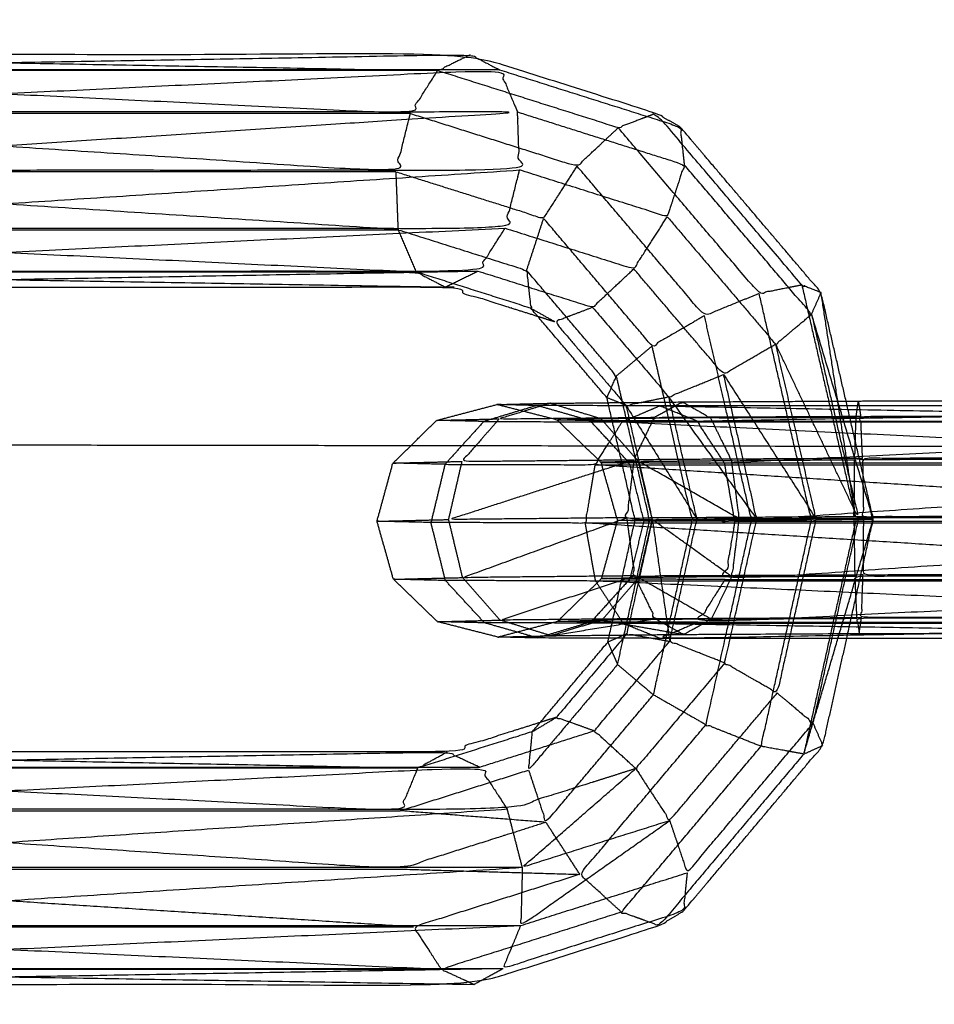
# Model space of a CAD drawing. Units: millimetres. Extents: x -4500 to 4500, y -4500 to 4500.
# Drawn here: x -3719 to -3680, y -17 to 25 of the extents above; entities that cross this region are included whole.
import ezdxf

# ---------------------------------------------------------------- set-up
doc = ezdxf.new("R2010")
doc.units = ezdxf.units.MM
doc.header["$LTSCALE"] = 2.5
doc.layers.add('Make2D$Ukryte$Krzywe', color=7, linetype='Continuous', true_color=0x8c8c8c)
doc.layers.add('Make2D$Widoczne$Krzywe', color=7, linetype='Continuous', true_color=0x000000)

msp = doc.modelspace()

# ---------------------------------------------------------------- linework, layer by layer
at = {"layer": 'Make2D$Ukryte$Krzywe', "color": 250, "lineweight": -3, "true_color": 0x333333}
for points, knots in [([(-3737.43, 22.705), (-3718.53, 23.032), (-3699.631, 23.358), (-3699.002, 23.032), (-3698.373, 22.705)], [0, 0, 0, 1, 1, 2, 2, 2]), ([(-3698.373, 22.705), (-3717.901, 22.705), (-3737.43, 22.705), (-3736.837, 21.797), (-3736.245, 20.889)], [0, 0, 0, 1, 1, 2, 2, 2]), ([(-3736.245, 20.889), (-3717.309, 21.797), (-3698.373, 22.705), (-3697.984, 21.797), (-3697.596, 20.889)], [0, 0, 0, 1, 1, 2, 2, 2]), ([(-3698.373, 22.705), (-3694.486, 21.477), (-3690.6, 20.248), (-3690.511, 19.434), (-3690.422, 18.62)], [0, 0, 0, 1, 1, 2, 2, 2]), ([(-3735.6, 18.393), (-3735.922, 19.641), (-3736.245, 20.889), (-3716.92, 20.889), (-3697.596, 20.889), (-3716.598, 19.641), (-3735.6, 18.393)], [0, 0, 0, 1, 1, 2, 2, 3, 3, 3]), ([(-3735.6, 18.393), (-3716.554, 18.393), (-3697.509, 18.393), (-3697.552, 19.641), (-3697.596, 20.889)], [0, 0, 0, 1, 1, 2, 2, 2]), ([(-3697.596, 20.889), (-3694.009, 19.755), (-3690.422, 18.62), (-3690.787, 17.502), (-3691.153, 16.383), (-3694.331, 17.388), (-3697.509, 18.393)], [0, 0, 0, 1, 1, 2, 2, 3, 3, 3]), ([(-3735.6, 18.393), (-3735.633, 17.142), (-3735.666, 15.89), (-3716.587, 17.142), (-3697.509, 18.393)], [0, 0, 0, 1, 1, 2, 2, 2]), ([(-3735.666, 15.89), (-3716.899, 15.89), (-3698.131, 15.89), (-3697.82, 17.142), (-3697.509, 18.393)], [0, 0, 0, 1, 1, 2, 2, 2]), ([(-3691.153, 16.383), (-3688.818, 13.638), (-3686.483, 10.893), (-3685.714, 11.539), (-3684.945, 12.184), (-3687.684, 15.402), (-3690.422, 18.62)], [0, 0, 0, 1, 1, 2, 2, 3, 3, 3]), ([(-3698.131, 15.89), (-3695.362, 15.015), (-3692.592, 14.139), (-3691.872, 15.261), (-3691.153, 16.383)], [0, 0, 0, 1, 1, 2, 2, 2]), ([(-3735.666, 15.89), (-3736.047, 14.969), (-3736.428, 14.047), (-3717.28, 14.969), (-3698.131, 15.89)], [0, 0, 0, 1, 1, 2, 2, 2]), ([(-3736.428, 14.047), (-3717.865, 14.047), (-3699.302, 14.047), (-3698.716, 14.969), (-3698.131, 15.89)], [0, 0, 0, 1, 1, 2, 2, 2]), ([(-3736.428, 14.047), (-3737.056, 13.702), (-3737.684, 13.357), (-3718.493, 13.702), (-3699.302, 14.047)], [0, 0, 0, 1, 1, 2, 2, 2]), ([(-3699.302, 14.047), (-3696.832, 13.265), (-3694.363, 12.484), (-3693.478, 13.312), (-3692.592, 14.139)], [0, 0, 0, 1, 1, 2, 2, 2]), ([(-3686.483, 10.893), (-3687.606, 10.245), (-3688.729, 9.596), (-3690.661, 11.868), (-3692.592, 14.139)], [0, 0, 0, 1, 1, 2, 2, 2]), ([(-3694.363, 12.484), (-3695.174, 12.174), (-3695.985, 11.865), (-3694.457, 10.066), (-3692.929, 8.267), (-3692.008, 8.452), (-3691.087, 8.636)], [0, 0, 0, 1, 1, 2, 2, 3, 3, 3]), ([(-3694.363, 12.484), (-3692.725, 10.56), (-3691.087, 8.636), (-3689.908, 9.116), (-3688.729, 9.596)], [0, 0, 0, 1, 1, 2, 2, 2]), ([(-3684.945, 12.184), (-3683.932, 7.786), (-3682.918, 3.388), (-3684.7, 7.141), (-3686.483, 10.893)], [0, 0, 0, 1, 1, 2, 2, 2]), ([(-3682.918, 3.388), (-3682.603, 3.382), (-3682.288, 3.375), (-3683.616, 7.78), (-3684.945, 12.184)], [0, 0, 0, 1, 1, 2, 2, 2]), ([(-3688.729, 9.596), (-3686.741, 6.495), (-3684.752, 3.394), (-3685.617, 7.143), (-3686.483, 10.893)], [0, 0, 0, 1, 1, 2, 2, 2]), ([(-3684.752, 3.394), (-3686.026, 3.391), (-3687.299, 3.388), (-3688.014, 6.492), (-3688.729, 9.596)], [0, 0, 0, 1, 1, 2, 2, 2]), ([(-3687.299, 3.388), (-3688.588, 3.382), (-3689.877, 3.375), (-3690.482, 6.006), (-3691.087, 8.636)], [0, 0, 0, 1, 1, 2, 2, 2]), ([(-3698.448, -1.699), (-3697.157, -1.359), (-3695.866, -1.02), (-3694.922, -0.101), (-3693.977, 0.819), (-3693.635, 2.07), (-3693.293, 3.322), (-3693.646, 4.57), (-3693.999, 5.817), (-3694.948, 6.73), (-3695.897, 7.643), (-3697.192, 7.972), (-3698.486, 8.302)], [0, 0, 0, 1, 1, 2, 2, 3, 3, 4, 4, 5, 5, 6, 6, 6]), ([(-3696.194, 8.359), (-3696.194, 8.359), (-3696.194, 8.359), (-3697.289, 8.023), (-3698.384, 7.687), (-3695.045, 7.721), (-3691.705, 7.755)], [1.999966, 1.999966, 1.999966, 2, 2, 3, 3, 4, 4, 4]), ([(-3689.293, 7.732), (-3691.648, 7.71), (-3694.003, 7.687), (-3694.936, 7.973), (-3695.87, 8.259)], [0, 0, 0, 1, 1, 1.851975, 1.851975, 1.851975]), ([(-3693.7, 8.383), (-3692.1, 8.399), (-3690.5, 8.415), (-3686.979, 8.434), (-3683.459, 8.453)], [1.438011, 1.438011, 1.438011, 2, 2, 2.93012, 2.93012, 2.93012]), ([(-3693.672, -1.748), (-3693.106, 0.795), (-3692.54, 3.337), (-3693.105, 5.795), (-3693.67, 8.252)], [1.032691, 1.032691, 1.032691, 2, 2, 2.934256, 2.934256, 2.934256]), ([(-3691.796, 3.356), (-3692.168, 3.347), (-3692.54, 3.337), (-3692.225, 3.33), (-3691.909, 3.324), (-3692.477, 5.787), (-3693.044, 8.251)], [0, 0, 0, 1, 1, 2, 2, 2.793645, 2.793645, 2.793645]), ([(-3692.929, 8.267), (-3692.363, 5.812), (-3691.796, 3.356), (-3690.837, 3.366), (-3689.877, 3.375)], [0, 0, 0, 1, 1, 2, 2, 2]), ([(-3691.705, 7.755), (-3691.102, 8.085), (-3690.5, 8.415), (-3689.896, 8.074), (-3689.293, 7.732), (-3686.16, 7.749), (-3683.027, 7.767)], [0, 0, 0, 1, 1, 2, 2, 3, 3, 3]), ([(-3687.528, 3.324), (-3688.802, 3.321), (-3690.076, 3.319), (-3690.645, 5.782), (-3691.214, 8.246)], [0, 0, 0, 1, 1, 1.656983, 1.656983, 1.656983]), ([(-3689.873, 7.593), (-3671.632, 7.919), (-3653.392, 8.246), (-3652.865, 7.919), (-3652.338, 7.593)], [0, 0, 0, 1, 1, 2, 2, 2]), ([(-3684.95, 3.337), (-3686.239, 3.33), (-3687.528, 3.324), (-3688.095, 5.785), (-3688.663, 8.246)], [0, 0, 0, 1, 1, 1.55959, 1.55959, 1.55959]), ([(-3683.032, 3.356), (-3683.991, 3.347), (-3684.95, 3.337), (-3685.516, 5.791), (-3686.083, 8.246)], [0, 0, 0, 1, 1, 1.503843, 1.503843, 1.503843]), ([(-3684.161, 8.246), (-3683.597, 5.801), (-3683.032, 3.356), (-3683.409, 5.801), (-3683.785, 8.246)], [0.5152833, 0.5152833, 0.5152833, 1, 1, 1.5009449, 1.5009449, 1.5009449]), ([(-3683.43, -1.755), (-3682.859, 0.81), (-3682.288, 3.375), (-3682.85, 5.811), (-3683.412, 8.246)], [6.473187, 6.473187, 6.473187, 7, 7, 7.499948, 7.499948, 7.499948]), ([(-3676.562, 7.781), (-3679.794, 7.774), (-3683.027, 7.767), (-3682.993, 8.006), (-3682.96, 8.246)], [0, 0, 0, 1, 1, 1.695624, 1.695624, 1.695624]), ([(-3698.384, 7.687), (-3699.182, 6.772), (-3699.981, 5.857), (-3696.283, 5.894), (-3692.585, 5.93)], [0, 0, 0, 1, 1, 2, 2, 2]), ([(-3692.787, 5.791), (-3693.629, 6.699), (-3694.472, 7.607), (-3695.184, 7.625), (-3695.897, 7.643), (-3694.95, 7.665), (-3694.003, 7.687)], [0, 0, 0, 1, 1, 2, 2, 3, 3, 3]), ([(-3682.75, 5.984), (-3687.668, 5.957), (-3692.585, 5.93), (-3692.145, 6.843), (-3691.705, 7.755), (-3687.269, 7.778), (-3682.832, 7.8)], [0, 0, 0, 1, 1, 2, 2, 3, 3, 3]), ([(-3689.293, 7.732), (-3688.845, 6.815), (-3688.398, 5.897), (-3685.743, 5.913), (-3683.089, 5.928)], [0, 0, 0, 1, 1, 2, 2, 2]), ([(-3677.324, 5.938), (-3680.207, 5.933), (-3683.089, 5.928), (-3683.058, 6.847), (-3683.027, 7.767)], [0, 0, 0, 1, 1, 2, 2, 2]), ([(-3682.75, 5.984), (-3682.791, 6.892), (-3682.832, 7.8), (-3678.644, 7.809), (-3674.457, 7.819)], [0, 0, 0, 1, 1, 2, 2, 2]), ([(-3688.688, 5.776), (-3689.281, 6.685), (-3689.873, 7.593), (-3692.172, 7.6), (-3694.472, 7.607)], [0, 0, 0, 1, 1, 2, 2, 2]), ([(-3673.679, 6.002), (-3678.215, 5.993), (-3682.75, 5.984), (-3682.732, 4.737), (-3682.714, 3.489), (-3678.051, 3.498), (-3673.388, 3.506)], [0, 0, 0, 1, 1, 2, 2, 3, 3, 3]), ([(-3692.9, 3.431), (-3696.729, 3.394), (-3700.559, 3.356), (-3696.572, 4.643), (-3692.585, 5.93)], [0, 0, 0, 1, 1, 2, 2, 2]), ([(-3692.391, 5.857), (-3693.195, 5.837), (-3693.999, 5.817), (-3693.393, 5.804), (-3692.787, 5.791), (-3692.477, 4.542), (-3692.167, 3.292), (-3692.73, 3.307), (-3693.293, 3.322), (-3692.545, 3.339), (-3691.796, 3.356)], [0, 0, 0, 1, 1, 2, 2, 3, 3, 4, 4, 5, 5, 5]), ([(-3692.585, 5.93), (-3692.743, 4.681), (-3692.9, 3.431), (-3687.807, 3.46), (-3682.714, 3.489)], [0, 0, 0, 1, 1, 2, 2, 2]), ([(-3645.792, 5.791), (-3648.676, 5.784), (-3651.561, 5.776), (-3670.124, 5.776), (-3688.688, 5.776), (-3690.737, 5.784), (-3692.787, 5.791)], [0, 0, 0, 1, 1, 2, 2, 3, 3, 3]), ([(-3688.066, 3.394), (-3690.229, 4.625), (-3692.391, 5.857), (-3690.395, 5.877), (-3688.398, 5.897)], [0, 0, 0, 1, 1, 2, 2, 2]), ([(-3651.561, 5.776), (-3669.904, 4.529), (-3688.248, 3.281), (-3690.208, 3.287), (-3692.167, 3.292)], [0, 0, 0, 1, 1, 2, 2, 2]), ([(-3688.398, 5.897), (-3688.232, 4.646), (-3688.066, 3.394), (-3685.588, 3.407), (-3683.109, 3.42)], [0, 0, 0, 1, 1, 2, 2, 2]), ([(-3677.599, 3.431), (-3680.354, 3.426), (-3683.109, 3.42), (-3683.099, 4.674), (-3683.089, 5.928)], [0, 0, 0, 1, 1, 2, 2, 2]), ([(-3692.563, 0.932), (-3696.261, 0.895), (-3699.959, 0.859), (-3696.43, 2.145), (-3692.9, 3.431)], [0, 0, 0, 1, 1, 2, 2, 2]), ([(-3692.9, 3.431), (-3692.732, 2.182), (-3692.563, 0.932), (-3687.646, 0.959), (-3682.729, 0.985)], [0, 0, 0, 1, 1, 2, 2, 2]), ([(-3684.752, 3.394), (-3685.588, -0.356), (-3686.423, -4.106), (-3687.552, -3.461), (-3688.68, -2.816), (-3687.99, 0.286), (-3687.299, 3.388)], [0, 0, 0, 1, 1, 2, 2, 3, 3, 3]), ([(-3688.066, 3.394), (-3688.221, 2.146), (-3688.376, 0.898), (-3685.724, 0.911), (-3683.072, 0.924)], [0, 0, 0, 1, 1, 2, 2, 2]), ([(-3682.714, 3.489), (-3682.721, 2.237), (-3682.729, 0.985), (-3678.193, 0.994), (-3673.658, 1.003)], [0, 0, 0, 1, 1, 2, 2, 2]), ([(-3692.167, 3.292), (-3692.469, 2.04), (-3692.771, 0.789), (-3693.374, 0.804), (-3693.977, 0.819), (-3693.173, 0.839), (-3692.37, 0.859)], [0, 0, 0, 1, 1, 2, 2, 3, 3, 3]), ([(-3691.796, 3.356), (-3692.344, 0.9), (-3692.891, -1.556), (-3691.969, -1.72), (-3691.048, -1.883)], [0, 0, 0, 1, 1, 2, 2, 2]), ([(-3688.68, -2.816), (-3689.864, -2.349), (-3691.048, -1.883), (-3690.463, 0.746), (-3689.877, 3.375)], [0, 0, 0, 1, 1, 2, 2, 2]), ([(-3688.248, 3.281), (-3688.457, 2.03), (-3688.666, 0.778), (-3669.968, 2.03), (-3651.27, 3.281)], [0, 0, 0, 1, 1, 2, 2, 2]), ([(-3686.423, -4.106), (-3685.649, -4.755), (-3684.875, -5.403), (-3683.896, -1.008), (-3682.918, 3.388)], [0, 0, 0, 1, 1, 2, 2, 2]), ([(-3691.674, -0.907), (-3695.011, -0.939), (-3698.348, -0.971), (-3695.456, -0.02), (-3692.563, 0.932)], [0, 0, 0, 1, 1, 2, 2, 2]), ([(-3692.563, 0.932), (-3692.119, 0.012), (-3691.674, -0.907), (-3687.235, -0.883), (-3682.795, -0.858)], [0, 0, 0, 1, 1, 2, 2, 2]), ([(-3688.376, 0.898), (-3690.373, 0.879), (-3692.37, 0.859), (-3690.813, -0.033), (-3689.256, -0.926)], [0, 0, 0, 1, 1, 2, 2, 2]), ([(-3682.99, -0.892), (-3683.031, 0.016), (-3683.072, 0.924), (-3680.19, 0.93), (-3677.308, 0.936)], [0, 0, 0, 1, 1, 2, 2, 2]), ([(-3674.425, -0.844), (-3678.61, -0.851), (-3682.795, -0.858), (-3682.762, 0.064), (-3682.729, 0.985)], [0, 0, 0, 1, 1, 2, 2, 2]), ([(-3692.771, 0.789), (-3693.603, -0.131), (-3694.435, -1.051), (-3695.15, -1.036), (-3695.866, -1.02), (-3694.916, -0.995), (-3693.966, -0.971)], [0, 0, 0, 1, 1, 2, 2, 3, 3, 3]), ([(-3688.666, 0.778), (-3689.251, -0.144), (-3689.837, -1.065), (-3670.688, -0.144), (-3651.539, 0.778)], [0, 0, 0, 1, 1, 2, 2, 2]), ([(-3693.966, -0.971), (-3695.061, -1.307), (-3696.156, -1.643), (-3693.915, -1.275), (-3691.674, -0.907)], [0, 0, 0, 1, 1, 2, 2, 2]), ([(-3689.256, -0.926), (-3691.611, -0.949), (-3693.966, -0.971), (-3692.214, -1.279), (-3690.461, -1.586)], [0, 0, 0, 1, 1, 2, 2, 2]), ([(-3691.674, -0.907), (-3691.067, -1.246), (-3690.461, -1.586), (-3689.859, -1.256), (-3689.256, -0.926), (-3686.123, -0.909), (-3682.99, -0.892)], [0, 0, 0, 1, 1, 2, 2, 3, 3, 3]), ([(-3689.837, -1.065), (-3690.641, -1.41), (-3691.446, -1.756), (-3671.874, -1.41), (-3652.302, -1.065)], [0, 0, 0, 1, 1, 2, 2, 2]), ([(-3676.53, -0.882), (-3679.76, -0.887), (-3682.99, -0.892), (-3682.941, -1.219), (-3682.892, -1.546), (-3682.844, -1.202), (-3682.795, -0.858)], [0, 0, 0, 1, 1, 2, 2, 3, 3, 3]), ([(-3698.448, -1.699), (-3697.302, -1.671), (-3696.156, -1.643), (-3693.308, -1.614), (-3690.461, -1.586), (-3686.677, -1.566), (-3682.892, -1.546), (-3679.182, -1.538), (-3675.472, -1.53), (-3656.426, -1.53), (-3637.38, -1.53), (-3634.742, -1.538), (-3632.103, -1.546), (-3631.24, -1.566), (-3630.377, -1.586)], [0, 0, 0, 1, 1, 2, 2, 3, 3, 4, 4, 5, 5, 6, 6, 7, 7, 7]), ([(-3692.891, -1.556), (-3694.404, -3.353), (-3695.917, -5.15), (-3695.104, -5.44), (-3694.29, -5.731)], [0, 0, 0, 1, 1, 2, 2, 2]), ([(-3692.508, -7.359), (-3693.399, -6.545), (-3694.29, -5.731), (-3692.669, -3.807), (-3691.048, -1.883)], [0, 0, 0, 1, 1, 2, 2, 2]), ([(-3688.68, -2.816), (-3690.594, -5.087), (-3692.508, -7.359), (-3691.778, -8.478), (-3691.048, -9.596), (-3688.736, -6.851), (-3686.423, -4.106)], [0, 0, 0, 1, 1, 2, 2, 3, 3, 3]), ([(-3691.048, -9.596), (-3690.672, -10.718), (-3690.297, -11.84), (-3687.586, -8.621), (-3684.875, -5.403)], [0, 0, 0, 1, 1, 2, 2, 2]), ([(-3736.345, -7.293), (-3718.486, -6.967), (-3700.626, -6.641), (-3699.922, -6.967), (-3699.219, -7.293)], [0, 0, 0, 1, 1, 2, 2, 2]), ([(-3692.508, -7.359), (-3695.271, -8.234), (-3698.033, -9.11), (-3716.801, -9.11), (-3735.568, -9.11), (-3738.338, -8.234), (-3741.107, -7.359)], [0, 0, 0, 1, 1, 2, 2, 3, 3, 3]), ([(-3735.568, -9.11), (-3717.393, -8.202), (-3699.219, -7.293), (-3698.626, -8.202), (-3698.033, -9.11)], [0, 0, 0, 1, 1, 2, 2, 2]), ([(-3691.048, -9.596), (-3694.219, -10.601), (-3697.389, -11.606), (-3694.949, -9.482), (-3692.508, -7.359)], [0, 0, 0, 1, 1, 2, 2, 2]), ([(-3698.033, -9.11), (-3716.757, -10.358), (-3735.481, -11.606), (-3738.659, -10.601), (-3741.837, -9.596)], [0, 0, 0, 1, 1, 2, 2, 2]), ([(-3697.389, -11.606), (-3697.422, -12.857), (-3697.455, -14.109), (-3694.251, -11.853), (-3691.048, -9.596)], [0, 0, 0, 1, 1, 2, 2, 2]), ([(-3735.481, -11.606), (-3735.792, -12.857), (-3736.104, -14.109), (-3716.746, -12.857), (-3697.389, -11.606)], [0, 0, 0, 1, 1, 2, 2, 2]), ([(-3690.297, -11.84), (-3690.381, -12.667), (-3690.464, -13.495), (-3694.341, -14.723), (-3698.217, -15.952), (-3697.836, -15.03), (-3697.455, -14.109)], [0, 0, 0, 1, 1, 2, 2, 3, 3, 3]), ([(-3736.104, -14.109), (-3736.689, -15.03), (-3737.274, -15.952), (-3717.364, -15.03), (-3697.455, -14.109)], [0, 0, 0, 1, 1, 2, 2, 2]), ([(-3737.274, -15.952), (-3737.977, -16.297), (-3738.68, -16.642), (-3718.448, -16.297), (-3698.217, -15.952)], [0, 0, 0, 1, 1, 2, 2, 2])]:
    msp.add_open_spline(points, degree=2, knots=knots, dxfattribs=at)
for points in [[(-3700.707, 13.357), (-3700.004, 13.702), (-3699.302, 14.047)], [(-3684.945, 12.184), (-3684.74, 12.651), (-3684.536, 13.117)], [(-3697.026, 12.447), (-3696.505, 12.156), (-3695.985, 11.865)], [(-3696.731, 12.1), (-3696.358, 11.983), (-3695.985, 11.865)], [(-3692.929, 8.267), (-3693.34, 8.433), (-3693.75, 8.598)], [(-3687.299, 3.388), (-3689.193, 6.012), (-3691.087, 8.636)], [(-3694.472, 7.607), (-3695.616, 7.934), (-3696.761, 8.262)], [(-3692.929, 8.267), (-3691.403, 5.821), (-3689.877, 3.375)], [(-3689.873, 7.593), (-3690.678, 7.919), (-3691.484, 8.246)], [(-3682.93, 8.455), (-3682.881, 8.128), (-3682.832, 7.8)], [(-3701.069, 7.623), (-3699.727, 7.655), (-3698.384, 7.687)], [(-3692.391, 5.857), (-3693.197, 6.772), (-3694.003, 7.687)], [(-3689.873, 7.593), (-3671.106, 7.593), (-3652.338, 7.593)], [(-3652.338, 7.593), (-3670.513, 6.685), (-3688.688, 5.776)], [(-3702.958, 5.784), (-3701.469, 5.821), (-3699.981, 5.857)], [(-3700.559, 3.356), (-3700.27, 4.606), (-3699.981, 5.857)], [(-3691.796, 3.356), (-3692.094, 4.606), (-3692.391, 5.857)], [(-3688.248, 3.281), (-3688.468, 4.529), (-3688.688, 5.776)], [(-3689.877, 3.375), (-3688.972, 3.385), (-3688.066, 3.394)], [(-3682.918, 3.388), (-3683.835, 3.391), (-3684.752, 3.394)], [(-3683.072, 0.924), (-3683.09, 2.172), (-3683.109, 3.42)], [(-3703.642, 3.281), (-3702.1, 3.318), (-3700.559, 3.356)], [(-3699.959, 0.859), (-3700.259, 2.107), (-3700.559, 3.356)], [(-3693.039, -1.75), (-3692.474, 0.787), (-3691.909, 3.324)], [(-3692.37, 0.859), (-3692.083, 2.107), (-3691.796, 3.356)], [(-3690.076, 3.319), (-3690.993, 3.321), (-3691.909, 3.324)], [(-3688.376, 0.898), (-3690.086, 2.127), (-3691.796, 3.356)], [(-3691.796, 3.356), (-3691.422, 0.736), (-3691.048, -1.883)], [(-3691.207, -1.756), (-3690.642, 0.782), (-3690.076, 3.319)], [(-3688.659, -1.755), (-3688.093, 0.784), (-3687.528, 3.324)], [(-3688.248, 3.281), (-3669.759, 3.281), (-3651.27, 3.281)], [(-3686.084, -1.755), (-3685.517, 0.791), (-3684.95, 3.337)], [(-3683.032, 3.356), (-3683.602, 0.8), (-3684.171, -1.755)], [(-3683.807, -1.755), (-3683.047, 0.81), (-3682.288, 3.375)], [(-3683.032, 3.356), (-3682.66, 3.366), (-3682.288, 3.375)], [(-3702.936, 0.786), (-3701.448, 0.823), (-3699.959, 0.859)], [(-3698.348, -0.971), (-3699.153, -0.056), (-3699.959, 0.859)], [(-3693.966, -0.971), (-3693.168, -0.056), (-3692.37, 0.859)], [(-3688.376, 0.898), (-3688.816, -0.014), (-3689.256, -0.926)], [(-3688.666, 0.778), (-3690.718, 0.783), (-3692.771, 0.789)], [(-3688.666, 0.778), (-3670.103, 0.778), (-3651.539, 0.778)], [(-3701.038, -1.039), (-3699.693, -1.005), (-3698.348, -0.971)], [(-3696.156, -1.643), (-3697.252, -1.307), (-3698.348, -0.971)], [(-3694.435, -1.051), (-3695.579, -1.395), (-3696.723, -1.739)], [(-3689.837, -1.065), (-3692.136, -1.058), (-3694.435, -1.051)], [(-3689.837, -1.065), (-3671.069, -1.065), (-3652.302, -1.065)], [(-3692.891, -1.556), (-3693.301, -1.738), (-3693.71, -1.92)], [(-3696.953, -5.769), (-3696.435, -5.459), (-3695.917, -5.15)], [(-3695.917, -5.15), (-3696.267, -5.26), (-3696.618, -5.371)], [(-3684.456, -6.363), (-3684.665, -5.883), (-3684.875, -5.403)], [(-3699.219, -7.293), (-3696.754, -6.512), (-3694.29, -5.731)], [(-3736.345, -7.293), (-3717.782, -7.293), (-3699.219, -7.293)], [(-3697.389, -11.606), (-3697.711, -10.358), (-3698.033, -9.11)], [(-3735.481, -11.606), (-3716.435, -11.606), (-3697.389, -11.606)], [(-3697.455, -14.109), (-3693.876, -12.974), (-3690.297, -11.84)], [(-3736.104, -14.109), (-3716.779, -14.109), (-3697.455, -14.109)], [(-3737.274, -15.952), (-3717.745, -15.952), (-3698.217, -15.952)], [(-3699.473, -16.642), (-3698.845, -16.297), (-3698.217, -15.952)]]:
    msp.add_open_spline(points, degree=2, dxfattribs=at)
at = {"layer": 'Make2D$Ukryte$Krzywe', "color": 9, "linetype": 'ByBlock', "lineweight": -3, "true_color": 0xc0c0c0}
msp.add_open_spline([(-3626.433, 6.416), (-3664.314, 6.472), (-3702.194, 6.528)], degree=2, dxfattribs=at)
at = {"layer": 'Make2D$Widoczne$Krzywe', "color": 6, "lineweight": -3, "true_color": 0xff00ff}
msp.add_rational_spline([(4500.001, 0), (4500.001, 4500), (0.001, 4500), (-4499.999, 4500), (-4499.999, 0), (-4499.999, -4500), (0.001, -4500), (4500.001, -4500), (4500.001, 0)], [1, 0.707106781187, 1, 0.707106781187, 1, 0.707106781187, 1, 0.707106781187, 1], degree=2, knots=[0, 0, 0, 7068.583471, 7068.583471, 14137.166941, 14137.166941, 21205.750412, 21205.750412, 28274.333882, 28274.333882, 28274.333882], dxfattribs=at)
at = {"layer": 'Make2D$Widoczne$Krzywe', "color": 250, "lineweight": -3, "true_color": 0x333333}
for points, knots in [([(-3683.412, 8.246), (-3683.974, 10.682), (-3684.536, 13.117), (-3687.568, 16.683), (-3690.6, 20.248), (-3691.12, 20.539), (-3691.64, 20.831), (-3695.635, 22.094), (-3699.631, 23.358), (-3719.234, 23.358), (-3738.837, 23.358), (-3742.824, 22.094), (-3746.811, 20.831), (-3747.328, 20.52), (-3747.846, 20.21), (-3750.85, 16.645), (-3753.855, 13.079), (-3754.391, 10.672), (-3754.928, 8.265)], [7.499948, 7.499948, 7.499948, 8, 8, 9, 9, 10, 10, 11, 11, 12, 12, 13, 13, 14, 14, 15, 15, 15.494212, 15.494212, 15.494212]), ([(-3701.035, 22.668), (-3720.564, 22.668), (-3740.092, 22.668), (-3739.465, 23.013), (-3738.837, 23.358)], [0, 0, 0, 1, 1, 2, 2, 2]), ([(-3738.837, 23.358), (-3719.936, 23.013), (-3701.035, 22.668), (-3700.333, 23.013), (-3699.631, 23.358)], [1, 1, 1, 2, 2, 3, 3, 3]), ([(-3702.206, 20.824), (-3721.53, 20.824), (-3740.855, 20.824), (-3740.473, 21.746), (-3740.092, 22.668)], [0, 0, 0, 1, 1, 2, 2, 2]), ([(-3740.092, 22.668), (-3721.149, 21.746), (-3702.206, 20.824), (-3701.621, 21.746), (-3701.035, 22.668)], [0, 0, 0, 1, 1, 2, 2, 2]), ([(-3684.536, 13.117), (-3684.948, 13.281), (-3685.361, 13.444), (-3688.5, 17.137), (-3691.64, 20.831), (-3692.451, 20.52), (-3693.262, 20.21), (-3697.149, 21.439), (-3701.035, 22.668)], [1, 1, 1, 2, 2, 3, 3, 4, 4, 5, 5, 5]), ([(-3702.833, 18.318), (-3721.879, 18.318), (-3740.925, 18.318), (-3740.89, 19.571), (-3740.855, 20.824)], [0, 0, 0, 1, 1, 2, 2, 2]), ([(-3740.855, 20.824), (-3721.844, 19.571), (-3702.833, 18.318), (-3702.52, 19.571), (-3702.206, 20.824)], [0, 0, 0, 1, 1, 2, 2, 2]), ([(-3702.206, 20.824), (-3698.619, 19.69), (-3695.032, 18.556), (-3694.147, 19.383), (-3693.262, 20.21)], [0, 0, 0, 1, 1, 2, 2, 2]), ([(-3685.361, 13.444), (-3686.28, 13.262), (-3687.198, 13.079), (-3690.23, 16.645), (-3693.262, 20.21)], [0, 0, 0, 1, 1, 2, 2, 2]), ([(-3702.833, 18.318), (-3699.653, 17.315), (-3696.472, 16.312), (-3695.752, 17.434), (-3695.032, 18.556)], [0, 0, 0, 1, 1, 2, 2, 2]), ([(-3702.833, 18.318), (-3702.787, 17.072), (-3702.741, 15.826), (-3702.353, 14.918), (-3701.964, 14.01)], [0, 0, 0, 1, 1, 2, 2, 2]), ([(-3687.198, 13.079), (-3688.377, 12.6), (-3689.555, 12.12), (-3692.294, 15.338), (-3695.032, 18.556)], [0, 0, 0, 1, 1, 2, 2, 2]), ([(-3689.555, 12.12), (-3690.681, 11.469), (-3691.807, 10.818), (-3694.14, 13.565), (-3696.472, 16.312)], [0, 0, 0, 1, 1, 2, 2, 2]), ([(-3739.091, 14.01), (-3739.683, 14.918), (-3740.276, 15.826), (-3721.12, 14.918), (-3701.964, 14.01)], [0, 0, 0, 1, 1, 2, 2, 2]), ([(-3702.741, 15.826), (-3699.972, 14.951), (-3697.203, 14.075), (-3697.114, 13.261), (-3697.026, 12.447), (-3699.495, 13.228), (-3701.964, 14.01)], [0, 0, 0, 1, 1, 2, 2, 3, 3, 3]), ([(-3739.091, 14.01), (-3720.527, 14.01), (-3701.964, 14.01), (-3701.336, 13.683), (-3700.707, 13.357)], [0, 0, 0, 1, 1, 2, 2, 2]), ([(-3737.684, 13.357), (-3738.387, 13.683), (-3739.091, 14.01), (-3719.899, 13.683), (-3700.707, 13.357), (-3700.707, 13.357), (-3700.707, 13.357)], [0, 0, 0, 1, 1, 2, 2, 2.000173, 2.000173, 2.000173]), ([(-3693.75, 8.598), (-3693.545, 9.065), (-3693.34, 9.532), (-3695.271, 11.803), (-3697.203, 14.075)], [1, 1, 1, 2, 2, 3, 3, 3]), ([(-3742.393, 11.865), (-3740.038, 12.611), (-3737.684, 13.357), (-3719.196, 13.357), (-3700.707, 13.357), (-3698.719, 12.729), (-3696.731, 12.1)], [0, 0, 0, 1, 1, 2, 2, 2.842033, 2.842033, 2.842033]), ([(-3693.67, 8.252), (-3693.71, 8.425), (-3693.75, 8.598), (-3695.388, 10.523), (-3697.026, 12.447)], [2.934256, 2.934256, 2.934256, 3, 3, 4, 4, 4]), ([(-3698.448, -1.699), (-3699.743, -1.369), (-3701.038, -1.039), (-3701.987, -0.126), (-3702.936, 0.786), (-3703.289, 2.034), (-3703.642, 3.281), (-3703.3, 4.533), (-3702.958, 5.784), (-3702.014, 6.704), (-3701.069, 7.623), (-3699.778, 7.963), (-3698.486, 8.302)], [-2, -2, -2, -1, -1, 0, 0, 1, 1, 2, 2, 3, 3, 4, 4, 4]), ([(-3696.761, 8.262), (-3697.905, 7.918), (-3699.048, 7.574), (-3700.059, 7.599), (-3701.069, 7.623)], [1, 1, 1, 2, 2, 3, 3, 3]), ([(-3699.048, 7.574), (-3696.07, 7.565), (-3693.093, 7.556), (-3692.288, 7.901), (-3691.484, 8.246)], [0, 0, 0, 1, 1, 2, 2, 2]), ([(-3630.416, 8.415), (-3631.562, 8.387), (-3632.708, 8.359), (-3635.555, 8.33), (-3638.403, 8.302), (-3642.187, 8.282), (-3645.972, 8.262), (-3649.682, 8.254), (-3653.392, 8.246), (-3672.438, 8.246), (-3691.484, 8.246), (-3694.122, 8.254), (-3696.761, 8.262), (-3697.623, 8.282), (-3698.486, 8.302)], [-5, -5, -5, -4, -4, -3, -3, -2, -2, -1, -1, 0, 0, 1, 1, 2, 2, 2]), ([(-3698.486, 8.302), (-3697.34, 8.33), (-3696.194, 8.359), (-3694.947, 8.371), (-3693.7, 8.383)], [0, 0, 0, 1, 1, 1.438011, 1.438011, 1.438011]), ([(-3691.484, 8.246), (-3672.964, 7.901), (-3654.444, 7.556), (-3653.918, 7.901), (-3653.392, 8.246)], [1, 1, 1, 2, 2, 3, 3, 3]), ([(-3683.459, 8.453), (-3683.195, 8.454), (-3682.93, 8.455), (-3679.22, 8.463), (-3675.51, 8.472), (-3664.58, 8.472), (-3653.651, 8.472)], [2.93012, 2.93012, 2.93012, 3, 3, 4, 4, 4.573862, 4.573862, 4.573862]), ([(-3699.048, 7.574), (-3699.883, 6.652), (-3700.718, 5.731), (-3701.838, 5.757), (-3702.958, 5.784)], [0, 0, 0, 1, 1, 2, 2, 2]), ([(-3700.718, 5.731), (-3697.491, 5.721), (-3694.263, 5.712), (-3693.678, 6.634), (-3693.093, 7.556)], [0, 0, 0, 1, 1, 2, 2, 2]), ([(-3693.093, 7.556), (-3674.149, 6.634), (-3655.206, 5.712), (-3654.825, 6.634), (-3654.444, 7.556)], [0, 0, 0, 1, 1, 2, 2, 2]), ([(-3700.718, 5.731), (-3701.019, 4.479), (-3701.321, 3.227), (-3702.481, 3.254), (-3703.642, 3.281)], [0, 0, 0, 1, 1, 2, 2, 2]), ([(-3694.263, 5.712), (-3694.472, 4.461), (-3694.681, 3.209), (-3698.001, 3.218), (-3701.321, 3.227)], [0, 0, 0, 1, 1, 2, 2, 2]), ([(-3699.017, -1.088), (-3699.857, -0.178), (-3700.697, 0.732), (-3701.816, 0.759), (-3702.936, 0.786)], [0, 0, 0, 1, 1, 2, 2, 2]), ([(-3654.407, -1.103), (-3674.324, -0.194), (-3694.241, 0.714), (-3697.469, 0.723), (-3700.697, 0.732)], [0, 0, 0, 1, 1, 2, 2, 2]), ([(-3696.723, -1.739), (-3696.723, -1.739), (-3696.723, -1.739), (-3697.87, -1.413), (-3699.017, -1.088), (-3700.027, -1.063), (-3701.038, -1.039)], [0.999989, 0.999989, 0.999989, 1, 1, 2, 2, 3, 3, 3]), ([(-3653.354, -1.756), (-3673.205, -1.429), (-3693.056, -1.103), (-3696.036, -1.095), (-3699.017, -1.088)], [0, 0, 0, 1, 1, 2, 2, 2]), ([(-3630.377, -1.586), (-3631.524, -1.614), (-3632.67, -1.643), (-3635.517, -1.671), (-3638.364, -1.699), (-3642.149, -1.719), (-3645.934, -1.739), (-3649.644, -1.747), (-3653.354, -1.756), (-3672.4, -1.756), (-3691.446, -1.756), (-3694.084, -1.747), (-3696.723, -1.739), (-3697.585, -1.719), (-3698.448, -1.699)], [-5, -5, -5, -4, -4, -3, -3, -2, -2, -1, -1, 0, 0, 1, 1, 2, 2, 2]), ([(-3754.853, -1.736), (-3754.314, -4.069), (-3753.774, -6.401), (-3750.742, -9.966), (-3747.71, -13.532), (-3747.19, -13.823), (-3746.67, -14.114), (-3742.675, -15.378), (-3738.68, -16.642), (-3719.076, -16.642), (-3699.473, -16.642), (-3695.486, -15.378), (-3691.499, -14.114), (-3690.982, -13.805), (-3690.464, -13.495), (-3687.46, -9.929), (-3684.456, -6.363), (-3683.943, -4.059), (-3683.43, -1.755)], [-1.479006, -1.479006, -1.479006, -1, -1, 0, 0, 1, 1, 2, 2, 3, 3, 4, 4, 5, 5, 6, 6, 6.473187, 6.473187, 6.473187]), ([(-3696.953, -5.769), (-3695.332, -3.844), (-3693.71, -1.92), (-3693.691, -1.834), (-3693.672, -1.748)], [0, 0, 0, 1, 1, 1.032691, 1.032691, 1.032691]), ([(-3693.71, -1.92), (-3693.5, -2.4), (-3693.291, -2.88), (-3693.165, -2.315), (-3693.039, -1.75)], [1, 1, 1, 2, 2, 2.182079, 2.182079, 2.182079]), ([(-3693.291, -2.88), (-3692.519, -3.531), (-3691.748, -4.181), (-3691.477, -2.968), (-3691.207, -1.756)], [0, 0, 0, 1, 1, 1.323434, 1.323434, 1.323434]), ([(-3687.118, -6.401), (-3688.301, -5.934), (-3689.485, -5.468), (-3689.072, -3.611), (-3688.659, -1.755)], [0, 0, 0, 1, 1, 1.422297, 1.422297, 1.422297]), ([(-3685.28, -6.732), (-3686.199, -6.566), (-3687.118, -6.401), (-3686.601, -4.078), (-3686.084, -1.755)], [0, 0, 0, 1, 1, 1.477043, 1.477043, 1.477043]), ([(-3684.171, -1.755), (-3684.726, -4.244), (-3685.28, -6.732), (-3684.543, -4.243), (-3683.807, -1.755)], [0.5066913, 0.5066913, 0.5066913, 1, 1, 1.4923819, 1.4923819, 1.4923819]), ([(-3693.291, -2.88), (-3695.205, -5.151), (-3697.119, -7.423), (-3697.036, -6.596), (-3696.953, -5.769), (-3699.417, -6.55), (-3701.881, -7.331)], [0, 0, 0, 1, 1, 2, 2, 3, 3, 3]), ([(-3697.119, -7.423), (-3696.746, -8.547), (-3696.373, -9.671), (-3694.06, -6.926), (-3691.748, -4.181)], [0, 0, 0, 1, 1, 2, 2, 2]), ([(-3696.618, -5.372), (-3698.622, -6.006), (-3700.626, -6.641), (-3719.115, -6.641), (-3737.603, -6.641), (-3739.964, -5.895), (-3742.324, -5.15)], [-1.851083, -1.851083, -1.851083, -1, -1, 0, 0, 1, 1, 1]), ([(-3693.126, -13.532), (-3694.019, -12.72), (-3694.912, -11.908), (-3692.199, -8.688), (-3689.485, -5.468)], [0, 0, 0, 1, 1, 2, 2, 2]), ([(-3737.603, -6.641), (-3719.742, -6.986), (-3701.881, -7.331), (-3701.253, -6.986), (-3700.626, -6.641)], [1, 1, 1, 2, 2, 3, 3, 3]), ([(-3685.28, -6.732), (-3688.39, -10.423), (-3691.499, -14.114), (-3692.313, -13.823), (-3693.126, -13.532), (-3690.122, -9.966), (-3687.118, -6.401)], [0, 0, 0, 1, 1, 2, 2, 3, 3, 3]), ([(-3739.008, -7.331), (-3720.826, -8.253), (-3702.643, -9.174), (-3702.262, -8.253), (-3701.881, -7.331)], [0, 0, 0, 1, 1, 2, 2, 2]), ([(-3696.373, -9.671), (-3699.543, -10.676), (-3702.714, -11.681), (-3721.446, -10.427), (-3740.178, -9.174)], [0, 0, 0, 1, 1, 2, 2, 2]), ([(-3694.912, -11.908), (-3698.489, -13.04), (-3702.065, -14.173), (-3701.472, -15.081), (-3700.879, -15.99)], [0, 0, 0, 1, 1, 2, 2, 2]), ([(-3693.126, -13.532), (-3697.003, -14.761), (-3700.879, -15.99), (-3700.176, -16.316), (-3699.473, -16.642)], [0, 0, 0, 1, 1, 2, 2, 2]), ([(-3739.936, -15.99), (-3740.325, -15.081), (-3740.714, -14.173), (-3720.796, -15.081), (-3700.879, -15.99)], [0, 0, 0, 1, 1, 2, 2, 2]), ([(-3738.68, -16.642), (-3739.308, -16.316), (-3739.936, -15.99), (-3719.704, -16.316), (-3699.473, -16.642)], [0, 0, 0, 1, 1, 2, 2, 2])]:
    msp.add_open_spline(points, degree=2, knots=knots, dxfattribs=at)
for points in [[(-3702.741, 15.826), (-3721.833, 17.072), (-3740.925, 18.318)], [(-3697.203, 14.075), (-3696.837, 15.193), (-3696.472, 16.312)], [(-3740.276, 15.826), (-3721.509, 15.826), (-3702.741, 15.826)], [(-3685.361, 13.444), (-3684.761, 10.845), (-3684.161, 8.246)], [(-3686.083, 8.246), (-3686.64, 10.663), (-3687.198, 13.079)], [(-3683.785, 8.246), (-3684.161, 10.682), (-3684.536, 13.117)], [(-3688.663, 8.246), (-3689.109, 10.183), (-3689.555, 12.12)], [(-3691.807, 10.818), (-3692.573, 10.175), (-3693.34, 9.532)], [(-3691.214, 8.246), (-3691.51, 9.532), (-3691.807, 10.818)], [(-3693.044, 8.251), (-3693.192, 8.891), (-3693.34, 9.532)], [(-3695.87, 8.259), (-3696.032, 8.309), (-3696.194, 8.359)], [(-3682.96, 8.246), (-3682.945, 8.351), (-3682.93, 8.455)], [(-3693.093, 7.556), (-3673.768, 7.556), (-3654.444, 7.556)], [(-3694.263, 5.712), (-3674.735, 5.712), (-3655.206, 5.712)], [(-3655.476, 3.209), (-3674.869, 4.461), (-3694.263, 5.712)], [(-3700.697, 0.732), (-3701.009, 1.98), (-3701.321, 3.227)], [(-3694.681, 3.209), (-3675.078, 3.209), (-3655.476, 3.209)], [(-3655.185, 0.714), (-3674.933, 1.962), (-3694.681, 3.209)], [(-3694.241, 0.714), (-3694.461, 1.962), (-3694.681, 3.209)], [(-3694.241, 0.714), (-3693.649, -0.194), (-3693.056, -1.103)], [(-3694.241, 0.714), (-3674.713, 0.714), (-3655.185, 0.714)], [(-3693.056, -1.103), (-3692.251, -1.429), (-3691.446, -1.756)], [(-3693.056, -1.103), (-3673.732, -1.103), (-3654.407, -1.103)], [(-3691.748, -4.181), (-3690.616, -4.824), (-3689.485, -5.468)], [(-3685.28, -6.732), (-3684.868, -6.547), (-3684.456, -6.363)], [(-3739.008, -7.331), (-3720.444, -7.331), (-3701.881, -7.331)], [(-3702.643, -9.174), (-3699.881, -8.299), (-3697.119, -7.423)], [(-3740.178, -9.174), (-3721.411, -9.174), (-3702.643, -9.174)], [(-3696.373, -9.671), (-3699.508, -9.423), (-3702.643, -9.174)], [(-3694.912, -11.908), (-3695.642, -10.79), (-3696.373, -9.671)], [(-3740.806, -11.681), (-3721.76, -11.681), (-3702.714, -11.681)], [(-3702.065, -14.173), (-3721.435, -12.927), (-3740.806, -11.681)], [(-3702.714, -11.681), (-3698.813, -11.794), (-3694.912, -11.908)], [(-3740.714, -14.173), (-3721.389, -14.173), (-3702.065, -14.173)], [(-3739.936, -15.99), (-3720.408, -15.99), (-3700.879, -15.99)]]:
    msp.add_open_spline(points, degree=2, dxfattribs=at)
at = {"layer": 'Make2D$Widoczne$Krzywe', "color": 9, "linetype": 'ByBlock', "lineweight": -3, "true_color": 0xc0c0c0}
msp.add_open_spline([(-3702.194, 6.528), (-3719.121, 6.553), (-3736.048, 6.578)], degree=2, dxfattribs=at)

doc.saveas('drawing.dxf')
